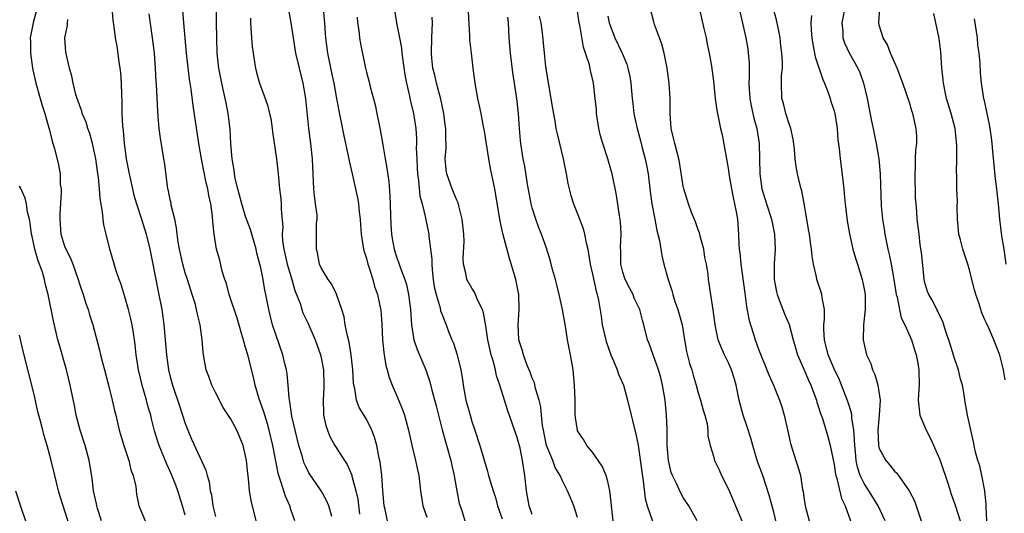
# Model space of a CAD drawing. Units: inches. Extents: x 2613000 to 2616000, y 1518000 to 1521000.
# Drawn here: x 2613789 to 2613920, y 1519306 to 1519371 of the extents above; entities that cross this region are included whole.
import ezdxf

# ---------------------------------------------------------------- set-up
doc = ezdxf.new("R2010")
doc.units = ezdxf.units.IN
doc.header["$MEASUREMENT"] = 0
doc.layers.add('LD26131518_2ft', color=53, linetype='Continuous')

msp = doc.modelspace()

# ---------------------------------------------------------------- linework, layer by layer
at = {"layer": 'LD26131518_2ft'}
for points, elevation in [([(2613801.12, 1519374.88), (2613801.38, 1519371.38), (2613801.54, 1519370.46), (2613801.72, 1519369), (2613801.9, 1519367.9), (2613802.17, 1519365.83), (2613802.31, 1519365), (2613802.39, 1519364.39), (2613802.5, 1519363), (2613802.54, 1519361.46), (2613802.59, 1519360.59), (2613802.6, 1519359), (2613802.67, 1519357.33), (2613802.74, 1519356.74), (2613802.89, 1519355), (2613803.18, 1519353), (2613803.56, 1519351), (2613803.99, 1519349), (2613804.18, 1519348.18), (2613804.53, 1519347), (2613805.2, 1519345), (2613805.79, 1519343), (2613806.29, 1519341), (2613806.71, 1519339), (2613807.38, 1519335.38), (2613807.87, 1519333), (2613808.03, 1519332.03), (2613808.16, 1519331), (2613808.51, 1519327), (2613808.79, 1519325), (2613809, 1519324.09), (2613809.28, 1519323), (2613810.24, 1519320.24), (2613811, 1519317.92), (2613811.34, 1519317), (2613811.82, 1519315.82), (2613813.71, 1519311.71), (2613813.88, 1519311), (2613814.15, 1519310.15), (2613814.31, 1519309), (2613814.45, 1519308.45), (2613814.67, 1519307), (2613815, 1519305.57)], 7910), ([(2613791.34, 1519373), (2613790.81, 1519371), (2613790.45, 1519369), (2613790.47, 1519368.47), (2613790.46, 1519367), (2613790.73, 1519365), (2613790.77, 1519364.77), (2613791.17, 1519363), (2613791.77, 1519361), (2613792.04, 1519360.04), (2613792.38, 1519359), (2613792.92, 1519357.08), (2613792.94, 1519356.94), (2613793.33, 1519355.33), (2613793.45, 1519355), (2613793.65, 1519354.35), (2613794.19, 1519352.19), (2613794.39, 1519351), (2613794.43, 1519349.57), (2613794.52, 1519349), (2613794.54, 1519348.54), (2613794.36, 1519345.64), (2613794.35, 1519345), (2613794.51, 1519343), (2613795, 1519341.39), (2613795.15, 1519341), (2613795.8, 1519339.8), (2613796.09, 1519339), (2613796.79, 1519337), (2613797, 1519336.29), (2613797.45, 1519335), (2613797.82, 1519333.82), (2613798.12, 1519333), (2613798.31, 1519332.31), (2613798.72, 1519331), (2613799.64, 1519327.64), (2613799.77, 1519327), (2613800.02, 1519325.98), (2613800.29, 1519325), (2613800.82, 1519323), (2613801.32, 1519321), (2613801.62, 1519319.62), (2613801.78, 1519319), (2613802.24, 1519317), (2613802.83, 1519315), (2613803.5, 1519313), (2613803.78, 1519311.78), (2613804.1, 1519311), (2613804.44, 1519309.56), (2613804.54, 1519308.54), (2613804.86, 1519307), (2613805.66, 1519305)], 7906), ([(2613830.43, 1519305.57), (2613830.01, 1519307), (2613829.71, 1519307.71), (2613829, 1519309), (2613827.38, 1519311.38), (2613827, 1519312.12), (2613826.73, 1519312.73), (2613826.52, 1519313.48), (2613826.05, 1519315), (2613825.55, 1519317), (2613825.12, 1519318.88), (2613824.84, 1519320.84), (2613824.79, 1519321), (2613824.75, 1519321.25), (2613824.63, 1519323), (2613824.49, 1519324.49), (2613824.41, 1519325), (2613824.2, 1519325.8), (2613823.93, 1519327), (2613823, 1519329.68), (2613822.58, 1519331), (2613822.26, 1519332.26), (2613822.08, 1519333), (2613821.69, 1519335), (2613821.56, 1519335.56), (2613821.31, 1519337), (2613821, 1519338.55), (2613820.9, 1519339), (2613820.5, 1519340.5), (2613820.4, 1519341), (2613819.62, 1519343.62), (2613819, 1519345.35), (2613818.49, 1519347), (2613818.18, 1519348.18), (2613817.95, 1519349), (2613817.62, 1519350.38), (2613817.52, 1519351), (2613817.49, 1519351.49), (2613817.22, 1519353), (2613817.05, 1519354.95), (2613816.93, 1519356.93), (2613816.7, 1519359), (2613816.4, 1519360.4), (2613816.3, 1519361), (2613815.84, 1519363), (2613815.46, 1519365), (2613815.24, 1519367), (2613815.16, 1519369), (2613815.14, 1519371), (2613815.15, 1519373)], 7916), ([(2613829.26, 1519373), (2613829.42, 1519371.42), (2613829.44, 1519371), (2613829.56, 1519369.56), (2613829.6, 1519369), (2613829.84, 1519367), (2613830.36, 1519364.36), (2613830.67, 1519363), (2613831.05, 1519361), (2613831.34, 1519359.34), (2613831.53, 1519358.47), (2613832.01, 1519356.01), (2613832.6, 1519353.4), (2613832.71, 1519352.71), (2613833.13, 1519351), (2613833.57, 1519349), (2613833.81, 1519347.81), (2613833.94, 1519347), (2613834.03, 1519345.97), (2613834.16, 1519345), (2613834.24, 1519344.24), (2613834.31, 1519343), (2613834.64, 1519341), (2613834.71, 1519340.71), (2613835, 1519339.78), (2613835.21, 1519339), (2613835.33, 1519338.67), (2613835.85, 1519337), (2613836.07, 1519336.07), (2613836.47, 1519335), (2613836.88, 1519333.12), (2613836.91, 1519332.91), (2613837.06, 1519331.06), (2613837.16, 1519329), (2613837.32, 1519327.32), (2613837.38, 1519327), (2613837.59, 1519325.59), (2613837.77, 1519325), (2613838.02, 1519324.02), (2613838.4, 1519323), (2613839, 1519321.66), (2613839.77, 1519319.77), (2613840.04, 1519319), (2613840.58, 1519317), (2613841.02, 1519315.02), (2613841.52, 1519313), (2613841.77, 1519311.77), (2613841.94, 1519311), (2613842.19, 1519309), (2613842.49, 1519307), (2613843, 1519305.5)], 7922), ([(2613838.69, 1519373), (2613839.01, 1519370.99), (2613839.38, 1519369), (2613839.65, 1519367.65), (2613839.7, 1519367), (2613840.1, 1519364.1), (2613840.32, 1519363), (2613840.71, 1519361.29), (2613840.8, 1519360.8), (2613841.24, 1519359), (2613841.55, 1519357), (2613841.65, 1519355.65), (2613841.65, 1519355), (2613841.62, 1519354.38), (2613841.67, 1519353), (2613841.74, 1519351.74), (2613841.77, 1519351), (2613841.91, 1519350.09), (2613842.1, 1519348.1), (2613842.39, 1519347), (2613842.84, 1519345.16), (2613842.88, 1519344.88), (2613843.27, 1519343), (2613843.27, 1519342.73), (2613843.68, 1519339.68), (2613843.67, 1519339), (2613843.72, 1519338.28), (2613843.87, 1519337), (2613844.01, 1519336.01), (2613844.24, 1519335), (2613844.78, 1519333.22), (2613844.85, 1519332.85), (2613845, 1519332.44), (2613845.41, 1519331.41), (2613845.59, 1519331), (2613845.91, 1519330.09), (2613846.34, 1519329), (2613846.54, 1519328.54), (2613847.02, 1519327.02), (2613847.51, 1519325), (2613847.73, 1519323.73), (2613847.82, 1519323), (2613848.19, 1519321), (2613848.75, 1519319), (2613849, 1519318.16), (2613849.4, 1519317), (2613850.03, 1519315), (2613851, 1519311.7), (2613851.17, 1519311.17), (2613851.28, 1519310.72), (2613851.79, 1519309), (2613852.1, 1519308.1), (2613852.4, 1519307), (2613853, 1519305.26)], 7926), ([(2613889.99, 1519302.01), (2613889, 1519306.13), (2613888.42, 1519308.42), (2613887.55, 1519311), (2613886.87, 1519312.87), (2613886.22, 1519315), (2613885.96, 1519315.96), (2613885.47, 1519317.47), (2613884.94, 1519319), (2613884.43, 1519321), (2613884.02, 1519323), (2613883.79, 1519323.79), (2613883.41, 1519325), (2613883, 1519325.94), (2613882.48, 1519327), (2613882.03, 1519328.03), (2613881.64, 1519329), (2613881.23, 1519331), (2613880.99, 1519332.99), (2613880.34, 1519337), (2613880.3, 1519337.7), (2613880.09, 1519339), (2613879.89, 1519339.89), (2613879.74, 1519341), (2613879.27, 1519342.73), (2613879.17, 1519343.17), (2613879, 1519343.59), (2613878.63, 1519344.63), (2613878.12, 1519345.88), (2613877.7, 1519347), (2613877.07, 1519349), (2613877, 1519349.34), (2613876.52, 1519352.52), (2613876.43, 1519353), (2613875.9, 1519355), (2613875.72, 1519355.72), (2613875.43, 1519357), (2613875.27, 1519359), (2613875.26, 1519361), (2613875.14, 1519363), (2613874.88, 1519365), (2613874.48, 1519367), (2613874.19, 1519368.19), (2613873.87, 1519369), (2613873.21, 1519370.79), (2613873.12, 1519371.12), (2613872.63, 1519373)], 7940), ([(2613879.1, 1519373), (2613879.75, 1519370.25), (2613880.03, 1519369), (2613880.18, 1519368.18), (2613880.45, 1519367), (2613880.75, 1519365.25), (2613881, 1519363.28), (2613881.25, 1519361), (2613881.45, 1519359.45), (2613881.97, 1519357), (2613882.18, 1519356.18), (2613883, 1519351.5), (2613883.07, 1519351), (2613883.39, 1519349), (2613883.65, 1519347.65), (2613883.82, 1519347), (2613884.04, 1519345.96), (2613884.2, 1519345), (2613884.35, 1519343), (2613884.38, 1519341.62), (2613884.44, 1519341), (2613884.52, 1519340.52), (2613884.64, 1519339), (2613885.18, 1519335.18), (2613885.41, 1519333.41), (2613885.72, 1519331.72), (2613885.92, 1519331), (2613886.37, 1519329.63), (2613886.55, 1519329), (2613887, 1519327.77), (2613888.11, 1519325), (2613888.34, 1519324.34), (2613888.96, 1519323), (2613889.78, 1519321), (2613890.09, 1519320.09), (2613890.41, 1519319), (2613890.89, 1519316.89), (2613891.24, 1519315.24), (2613891.95, 1519313), (2613892.22, 1519312.22), (2613892.55, 1519311), (2613892.84, 1519309.16), (2613892.9, 1519308.9), (2613893, 1519308.16), (2613893.19, 1519307), (2613893.69, 1519305)], 7942), ([(2613903.76, 1519305), (2613902.87, 1519307), (2613902.16, 1519308.16), (2613901.63, 1519309), (2613901, 1519309.95), (2613900.48, 1519311), (2613900.11, 1519312.11), (2613899.94, 1519313), (2613899.85, 1519314.15), (2613899.75, 1519315), (2613899.73, 1519315.73), (2613899.62, 1519317), (2613899.36, 1519318.64), (2613899.36, 1519319), (2613899.33, 1519319.33), (2613898.84, 1519320.84), (2613898, 1519323), (2613897.71, 1519323.71), (2613897, 1519325.15), (2613896.22, 1519327), (2613895.72, 1519329), (2613895.65, 1519330.35), (2613895.66, 1519331), (2613895.74, 1519331.74), (2613895.72, 1519333), (2613895.43, 1519334.57), (2613895.39, 1519335), (2613895.31, 1519335.31), (2613894.71, 1519337), (2613894.66, 1519337.34), (2613894.27, 1519339), (2613894.09, 1519340.09), (2613894.02, 1519341), (2613893.88, 1519341.88), (2613893.73, 1519343), (2613893.63, 1519343.63), (2613893.38, 1519345), (2613893.04, 1519347.04), (2613892.73, 1519348.73), (2613892.64, 1519349), (2613892.53, 1519349.47), (2613892.17, 1519351), (2613891.97, 1519351.97), (2613891.84, 1519353), (2613891.74, 1519354.26), (2613891.58, 1519355.58), (2613891.27, 1519357), (2613891, 1519357.76), (2613890.6, 1519359), (2613890.31, 1519360.31), (2613890.06, 1519361), (2613890.03, 1519363), (2613890.04, 1519364.04), (2613890.16, 1519365), (2613890.17, 1519365.83), (2613890.07, 1519367), (2613889.95, 1519367.95), (2613889.84, 1519369), (2613889.72, 1519369.72), (2613889.39, 1519371.39), (2613888.95, 1519373)], 7946), ([(2613898.54, 1519373.46), (2613898.03, 1519371), (2613898.15, 1519369.86), (2613898.17, 1519369), (2613898.37, 1519368.37), (2613899.02, 1519367.02), (2613900.14, 1519365), (2613900.42, 1519364.42), (2613900.89, 1519363), (2613901.37, 1519361), (2613901.96, 1519357.96), (2613902.17, 1519357), (2613902.3, 1519356.3), (2613902.6, 1519355), (2613902.95, 1519353), (2613903.13, 1519351), (2613903.23, 1519346.77), (2613903.41, 1519345), (2613903.65, 1519343.65), (2613903.73, 1519343), (2613903.9, 1519342.1), (2613904.14, 1519341), (2613904.31, 1519340.31), (2613904.57, 1519339), (2613904.94, 1519337), (2613905.25, 1519335), (2613905.35, 1519334.65), (2613905.68, 1519333), (2613905.92, 1519331.92), (2613906.38, 1519331), (2613907.25, 1519329), (2613907.65, 1519327.65), (2613907.89, 1519327), (2613908.12, 1519325.88), (2613908.26, 1519325), (2613908.28, 1519323), (2613908.2, 1519321.8), (2613908.17, 1519321), (2613908.22, 1519320.22), (2613908.38, 1519319), (2613909.21, 1519317), (2613909.84, 1519315.84), (2613911, 1519313.24), (2613911.09, 1519313), (2613912.14, 1519309.86), (2613912.54, 1519308.54), (2613913.06, 1519307.06), (2613914.02, 1519304.02)], 7950), ([(2613917.26, 1519305), (2613917.17, 1519306.83), (2613917.18, 1519307.18), (2613917, 1519309), (2613916.6, 1519311), (2613916.31, 1519312.31), (2613916.06, 1519313), (2613915.71, 1519314.29), (2613915.56, 1519315), (2613915.48, 1519315.48), (2613914.7, 1519319), (2613914.32, 1519321), (2613914.24, 1519321.76), (2613914.01, 1519323), (2613913.77, 1519323.77), (2613913.5, 1519325), (2613913, 1519326.4), (2613912.41, 1519328.41), (2613911.76, 1519330.24), (2613911.43, 1519331.43), (2613911, 1519332.24), (2613910.78, 1519332.78), (2613910.61, 1519333), (2613910.11, 1519334.11), (2613909.55, 1519335), (2613909.4, 1519335.4), (2613909, 1519336.71), (2613908.93, 1519337.07), (2613908.58, 1519340.58), (2613908.43, 1519341.57), (2613908.28, 1519343), (2613908.04, 1519345), (2613907.98, 1519346.02), (2613907.88, 1519347), (2613907.82, 1519347.82), (2613907.76, 1519351), (2613907.81, 1519351.81), (2613907.81, 1519353), (2613907.85, 1519354.15), (2613907.96, 1519355), (2613907.96, 1519355.95), (2613907.9, 1519357), (2613907.45, 1519359), (2613907.33, 1519359.33), (2613907, 1519360.44), (2613906.11, 1519363), (2613905.36, 1519365), (2613905, 1519365.78), (2613904.5, 1519367), (2613904.09, 1519368.09), (2613903.51, 1519369), (2613903, 1519370.71), (2613902.93, 1519371), (2613903.05, 1519373)], 7952), ([(2613820.38, 1519305), (2613819.71, 1519307.71), (2613819.53, 1519309), (2613819.38, 1519310.62), (2613819.27, 1519311.27), (2613819.11, 1519313), (2613819, 1519313.61), (2613818.66, 1519315), (2613818.19, 1519316.19), (2613817.82, 1519317), (2613817, 1519318.55), (2613816.02, 1519320.02), (2613815, 1519322), (2613814.52, 1519323), (2613814.12, 1519324.12), (2613813.77, 1519325), (2613813.41, 1519327), (2613813.36, 1519327.36), (2613813.24, 1519329), (2613812.95, 1519331), (2613812.57, 1519332.57), (2613812.5, 1519333), (2613812.34, 1519333.66), (2613811.93, 1519335), (2613811.69, 1519335.69), (2613811.29, 1519337), (2613811, 1519337.87), (2613810.68, 1519339), (2613810.23, 1519341), (2613810.05, 1519341.95), (2613809.9, 1519343), (2613809.84, 1519343.84), (2613809.59, 1519345), (2613809.14, 1519346.86), (2613809.11, 1519347.11), (2613809, 1519347.55), (2613808.76, 1519348.76), (2613808.69, 1519349), (2613808.62, 1519349.38), (2613808.27, 1519352.27), (2613808.16, 1519353), (2613807.7, 1519355.7), (2613807.53, 1519357), (2613807.42, 1519358.58), (2613807.34, 1519359.34), (2613807.17, 1519362.83), (2613807.14, 1519363.14), (2613807.05, 1519365), (2613806.9, 1519367), (2613806.67, 1519369), (2613806.22, 1519372.22)], 7912), ([(2613825.54, 1519305), (2613825, 1519306.51), (2613824.84, 1519307), (2613824.26, 1519308.26), (2613823.64, 1519310.36), (2613823.41, 1519311), (2613823.32, 1519311.32), (2613822.59, 1519315), (2613822.12, 1519317), (2613821.88, 1519317.88), (2613821.53, 1519319), (2613821.43, 1519319.43), (2613820.81, 1519321.19), (2613820.27, 1519323), (2613820.04, 1519324.04), (2613819.29, 1519327), (2613819, 1519327.99), (2613818.75, 1519328.75), (2613818.7, 1519329), (2613818.6, 1519329.41), (2613817.86, 1519331.86), (2613816.83, 1519335), (2613816.45, 1519336.45), (2613816.24, 1519337), (2613815.9, 1519338.1), (2613815.56, 1519339.56), (2613815.15, 1519341), (2613814.82, 1519343), (2613814.65, 1519344.65), (2613814.62, 1519345.38), (2613814.39, 1519347), (2613814.11, 1519348.11), (2613813.99, 1519349), (2613813.78, 1519349.78), (2613813.15, 1519353), (2613812.79, 1519355), (2613812.06, 1519360.06), (2613811.78, 1519362.22), (2613811.56, 1519363.56), (2613811.16, 1519367), (2613810.79, 1519371), (2613810.65, 1519372.65)], 7914), ([(2613819.62, 1519371.62), (2613819.65, 1519371), (2613819.7, 1519370.3), (2613819.77, 1519369), (2613819.87, 1519367.87), (2613819.98, 1519367), (2613820.19, 1519365.81), (2613820.3, 1519365), (2613820.43, 1519364.43), (2613820.85, 1519363), (2613821.6, 1519361), (2613821.95, 1519359.95), (2613822.18, 1519359), (2613822.32, 1519358.32), (2613822.53, 1519357), (2613822.57, 1519356.57), (2613823.1, 1519353), (2613823.33, 1519351), (2613823.5, 1519349), (2613823.66, 1519347.66), (2613823.7, 1519347), (2613823.69, 1519346.31), (2613823.91, 1519343.91), (2613823.85, 1519343), (2613823.9, 1519342.1), (2613824.05, 1519341), (2613824.51, 1519339), (2613825.13, 1519337), (2613825.54, 1519335.54), (2613826.21, 1519333.79), (2613826.45, 1519333), (2613826.59, 1519332.59), (2613827.25, 1519331.25), (2613828.22, 1519329), (2613828.91, 1519327), (2613829, 1519326.59), (2613829.31, 1519325), (2613829.37, 1519323), (2613829.37, 1519322.63), (2613829.27, 1519321), (2613829.3, 1519319.3), (2613829.34, 1519319), (2613829.62, 1519317.62), (2613829.84, 1519317), (2613830.18, 1519316.18), (2613830.81, 1519315), (2613832.09, 1519313), (2613832.46, 1519312.46), (2613833.06, 1519311.06), (2613833.08, 1519310.92), (2613833.62, 1519309), (2613833.87, 1519307.87), (2613834.11, 1519305.89)], 7918), ([(2613837.81, 1519305), (2613837.5, 1519306.5), (2613837.37, 1519307), (2613837.19, 1519309), (2613837.03, 1519311), (2613836.82, 1519312.82), (2613836.71, 1519313.29), (2613836.37, 1519315), (2613836.1, 1519316.1), (2613835.74, 1519317), (2613835, 1519318.48), (2613834.04, 1519320.04), (2613833.69, 1519321), (2613833.46, 1519322.54), (2613833.34, 1519323), (2613833.3, 1519323.3), (2613833.22, 1519325), (2613832.99, 1519327), (2613832.7, 1519328.7), (2613832.49, 1519329.51), (2613832.21, 1519331), (2613832.04, 1519332.04), (2613831.73, 1519333), (2613831.03, 1519335.03), (2613830.4, 1519336.4), (2613829.92, 1519337), (2613829, 1519338.53), (2613828.81, 1519339), (2613828.53, 1519340.53), (2613828.4, 1519341), (2613828.41, 1519341.59), (2613828.41, 1519344.41), (2613828.47, 1519345), (2613828.46, 1519345.54), (2613828.28, 1519347), (2613828.11, 1519348.11), (2613828.03, 1519349), (2613828.01, 1519349.99), (2613827.95, 1519351), (2613827.88, 1519353), (2613827.63, 1519355), (2613827.36, 1519357), (2613826.99, 1519360.99), (2613826.64, 1519363), (2613826.15, 1519365), (2613825.67, 1519367), (2613825.33, 1519369), (2613825.04, 1519371), (2613824.71, 1519372.71)], 7920), ([(2613833.77, 1519371.77), (2613833.84, 1519371), (2613834, 1519370), (2613834.09, 1519369), (2613834.21, 1519368.21), (2613834.84, 1519365.16), (2613835, 1519364.47), (2613835.31, 1519363.31), (2613835.49, 1519362.51), (2613836.16, 1519360.16), (2613836.41, 1519359), (2613836.75, 1519357.25), (2613836.84, 1519356.84), (2613837.17, 1519354.83), (2613837.49, 1519353), (2613837.73, 1519351.73), (2613837.96, 1519349.96), (2613838.11, 1519348.11), (2613838.26, 1519344.26), (2613838.34, 1519343), (2613838.42, 1519342.42), (2613838.67, 1519341), (2613839, 1519339.99), (2613839.28, 1519339.28), (2613839.53, 1519338.47), (2613840.1, 1519337), (2613840.32, 1519336.32), (2613840.59, 1519335), (2613840.85, 1519333), (2613840.98, 1519331), (2613841.31, 1519329), (2613841.72, 1519327.72), (2613842.88, 1519325), (2613843.41, 1519323.41), (2613843.68, 1519322.32), (2613844.26, 1519320.26), (2613844.56, 1519319), (2613845.07, 1519317.07), (2613846.22, 1519313), (2613846.35, 1519312.35), (2613846.66, 1519311), (2613846.69, 1519310.69), (2613846.99, 1519308.99), (2613847.31, 1519307.31), (2613847.64, 1519306.36), (2613848.64, 1519303)], 7924), ([(2613857, 1519305.85), (2613856.59, 1519307), (2613856.22, 1519309), (2613856.01, 1519311), (2613855.86, 1519311.86), (2613855.72, 1519313), (2613855.38, 1519314.62), (2613855, 1519316.06), (2613853.71, 1519319.71), (2613853.3, 1519321), (2613852.7, 1519323), (2613852.24, 1519324.24), (2613852.1, 1519325), (2613851.79, 1519326.21), (2613851.53, 1519327), (2613851.11, 1519329), (2613850.86, 1519330.86), (2613850.55, 1519332.55), (2613850.39, 1519333), (2613849.78, 1519334.22), (2613849.33, 1519335.33), (2613849, 1519335.83), (2613848.34, 1519337), (2613848.17, 1519337.83), (2613847.87, 1519339), (2613847.83, 1519339.83), (2613847.96, 1519342.04), (2613847.91, 1519343), (2613847.7, 1519345), (2613847.24, 1519346.76), (2613847.16, 1519347.16), (2613847, 1519347.49), (2613846.57, 1519348.57), (2613846.38, 1519349), (2613845.66, 1519351), (2613845.58, 1519351.58), (2613845.47, 1519353), (2613845.59, 1519354.41), (2613845.57, 1519355), (2613845.53, 1519355.53), (2613845.55, 1519357), (2613845.47, 1519357.47), (2613845.29, 1519359), (2613844.88, 1519360.88), (2613844.29, 1519363), (2613844.08, 1519364.08), (2613843.83, 1519365), (2613843.69, 1519366.31), (2613843.64, 1519367), (2613843.68, 1519369), (2613843.75, 1519371), (2613843.74, 1519371.74)], 7928), ([(2613863, 1519305.46), (2613862.5, 1519307), (2613862.07, 1519308.07), (2613861.66, 1519309), (2613861.43, 1519309.43), (2613861, 1519310.29), (2613860.7, 1519311), (2613860.05, 1519312.05), (2613859.71, 1519313), (2613859, 1519314.69), (2613858.9, 1519315), (2613858.48, 1519317), (2613858.36, 1519317.64), (2613858.22, 1519319), (2613858.12, 1519320.12), (2613857.92, 1519321), (2613857.44, 1519322.56), (2613857.29, 1519323.29), (2613857, 1519323.93), (2613856.71, 1519324.71), (2613856.27, 1519325.73), (2613855.82, 1519327), (2613855.66, 1519327.66), (2613855.23, 1519329), (2613855.11, 1519331), (2613855.24, 1519333), (2613855.22, 1519335), (2613854.82, 1519337), (2613853.94, 1519339.94), (2613853.09, 1519343.09), (2613852.72, 1519344.72), (2613852.04, 1519349), (2613851.5, 1519351.5), (2613851.23, 1519353), (2613850.67, 1519356.67), (2613850.5, 1519357.5), (2613850.23, 1519359), (2613850.02, 1519360.02), (2613849.79, 1519361), (2613849.42, 1519363), (2613849.15, 1519365), (2613848.92, 1519367), (2613848.74, 1519368.74), (2613848.72, 1519369.28), (2613848.53, 1519372.53)], 7930), ([(2613867.71, 1519305), (2613867.51, 1519307), (2613867.47, 1519307.47), (2613867.29, 1519309), (2613867, 1519310.23), (2613866.78, 1519311), (2613866.25, 1519312.25), (2613865, 1519314.11), (2613864.25, 1519315), (2613863.78, 1519315.78), (2613863, 1519316.93), (2613862.97, 1519317), (2613862.72, 1519318.72), (2613862.69, 1519319), (2613862.67, 1519321), (2613862.61, 1519323), (2613862.4, 1519325), (2613862.06, 1519327), (2613861.87, 1519327.87), (2613861.68, 1519329), (2613861.46, 1519330.54), (2613861.3, 1519331.3), (2613861.02, 1519333), (2613860.57, 1519335), (2613860.26, 1519336.26), (2613860.08, 1519337), (2613859.69, 1519338.31), (2613859.42, 1519339.42), (2613858.87, 1519341.13), (2613858.21, 1519343), (2613857.85, 1519343.85), (2613857.45, 1519345), (2613857, 1519346.49), (2613856.87, 1519347), (2613856.38, 1519349.62), (2613855.99, 1519351.99), (2613855.77, 1519353), (2613855.46, 1519355), (2613855.42, 1519355.42), (2613855.3, 1519357), (2613855.17, 1519359), (2613854.93, 1519361), (2613854.44, 1519364.44), (2613854.11, 1519367), (2613853.92, 1519369), (2613853.85, 1519371), (2613853.76, 1519371.76)], 7932), ([(2613857.91, 1519371.91), (2613858.13, 1519371), (2613858.3, 1519369.7), (2613858.56, 1519367), (2613858.77, 1519365.23), (2613859, 1519363.59), (2613859.66, 1519359.66), (2613859.97, 1519358.03), (2613860.14, 1519357), (2613860.28, 1519356.28), (2613861.1, 1519353), (2613861.51, 1519351), (2613861.73, 1519349.73), (2613862.11, 1519348.11), (2613862.46, 1519347), (2613863, 1519345.68), (2613863.73, 1519343.73), (2613863.93, 1519343), (2613864.14, 1519341.86), (2613864.35, 1519341), (2613864.69, 1519339), (2613865, 1519337.7), (2613865.46, 1519335.46), (2613865.62, 1519335), (2613865.77, 1519334.23), (2613866.12, 1519332.12), (2613866.26, 1519331), (2613866.77, 1519328.77), (2613867.41, 1519327), (2613867.77, 1519326.23), (2613868.27, 1519325), (2613868.44, 1519324.44), (2613869.11, 1519323), (2613869.63, 1519321), (2613870.09, 1519319), (2613870.29, 1519318.29), (2613870.59, 1519317), (2613870.69, 1519316.69), (2613871.02, 1519315.02), (2613871.5, 1519311.5), (2613871.71, 1519310.29), (2613871.98, 1519307.98), (2613872.23, 1519307), (2613872.94, 1519304.94)], 7934), ([(2613878.86, 1519305), (2613877.73, 1519307), (2613877.45, 1519307.45), (2613877, 1519308.11), (2613876.67, 1519308.67), (2613876.15, 1519309.85), (2613875.59, 1519311), (2613875.43, 1519311.43), (2613875.04, 1519313), (2613874.89, 1519315), (2613874.89, 1519316.89), (2613874.87, 1519317.13), (2613874.8, 1519319), (2613874.6, 1519321), (2613874.28, 1519323), (2613874.02, 1519324.02), (2613873.73, 1519325), (2613873, 1519327), (2613872.51, 1519328.51), (2613872.27, 1519329), (2613871.8, 1519331), (2613871.59, 1519331.59), (2613871.24, 1519333), (2613870.52, 1519334.52), (2613870.37, 1519335), (2613869.88, 1519335.88), (2613869.32, 1519337), (2613869, 1519337.94), (2613868.72, 1519339), (2613868.72, 1519340.72), (2613868.68, 1519341.32), (2613868.79, 1519343), (2613868.68, 1519344.68), (2613868.54, 1519345.46), (2613868.16, 1519348.15), (2613867.59, 1519351), (2613867.45, 1519351.45), (2613867.03, 1519353), (2613866.36, 1519355), (2613866.05, 1519356.05), (2613865.84, 1519357), (2613865.53, 1519359), (2613865.51, 1519359.51), (2613865.35, 1519361), (2613865.13, 1519363), (2613865, 1519363.59), (2613864.71, 1519364.71), (2613864.58, 1519365.42), (2613864.07, 1519367), (2613863.78, 1519367.78), (2613863.29, 1519370.71), (2613863.22, 1519371), (2613863, 1519372.56)], 7936), ([(2613867, 1519371.9), (2613867.17, 1519371), (2613867.92, 1519369), (2613868.9, 1519367), (2613869.52, 1519365.52), (2613869.67, 1519365), (2613869.91, 1519363.91), (2613870.05, 1519363), (2613870.25, 1519361), (2613870.31, 1519360.31), (2613870.48, 1519359), (2613870.56, 1519358.56), (2613870.9, 1519357), (2613871.35, 1519355.35), (2613871.56, 1519354.44), (2613871.95, 1519353), (2613872.14, 1519352.14), (2613872.34, 1519351), (2613872.64, 1519348.64), (2613872.86, 1519347), (2613873.24, 1519345), (2613873.5, 1519343.5), (2613873.65, 1519343), (2613873.86, 1519342.14), (2613874.02, 1519341), (2613874.17, 1519340.17), (2613874.44, 1519339), (2613875.01, 1519337), (2613875.51, 1519335.51), (2613875.61, 1519335), (2613875.91, 1519334.09), (2613876.3, 1519333), (2613876.85, 1519331), (2613877.17, 1519329), (2613877.44, 1519327.44), (2613877.86, 1519325.86), (2613878.15, 1519325), (2613878.33, 1519324.33), (2613878.73, 1519323), (2613879, 1519321.96), (2613879.29, 1519321), (2613879.67, 1519319.67), (2613879.87, 1519319), (2613880.16, 1519317.84), (2613880.29, 1519317), (2613880.28, 1519316.28), (2613880.57, 1519315), (2613881, 1519313.57), (2613881.15, 1519313), (2613881.76, 1519311.76), (2613882.09, 1519311), (2613883, 1519309.22), (2613885, 1519304.45)], 7938), ([(2613884.5, 1519372.5), (2613885, 1519370.38), (2613885.29, 1519369), (2613885.55, 1519367.55), (2613885.62, 1519367), (2613885.73, 1519365.73), (2613885.73, 1519365), (2613885.76, 1519363.76), (2613885.71, 1519363), (2613885.74, 1519362.26), (2613885.83, 1519361), (2613886, 1519360), (2613886.25, 1519359), (2613886.36, 1519358.36), (2613886.78, 1519357), (2613887.07, 1519355), (2613887.16, 1519351), (2613887.44, 1519349), (2613888.05, 1519347), (2613888.71, 1519345), (2613888.75, 1519344.75), (2613889.11, 1519343), (2613889.19, 1519341), (2613889.07, 1519339.07), (2613889.06, 1519337), (2613889.36, 1519335.35), (2613889.44, 1519335), (2613890.19, 1519333), (2613890.44, 1519332.44), (2613891.03, 1519331.03), (2613891.58, 1519329), (2613891.91, 1519327.91), (2613892.16, 1519327), (2613893, 1519325.11), (2613893.63, 1519323.63), (2613893.92, 1519323), (2613894.66, 1519321), (2613894.73, 1519320.73), (2613895, 1519319.93), (2613895.21, 1519319.21), (2613895.45, 1519318.55), (2613896.16, 1519316.16), (2613896.47, 1519315), (2613897, 1519312.48), (2613897.19, 1519311.19), (2613897.24, 1519311), (2613897.37, 1519310.63), (2613897.97, 1519307.97), (2613898.49, 1519307), (2613899.2, 1519305)], 7944), ([(2613894, 1519372), (2613893.91, 1519371), (2613893.95, 1519370.05), (2613894.05, 1519369), (2613894.17, 1519368.17), (2613894.51, 1519366.51), (2613895.51, 1519363.51), (2613895.75, 1519363), (2613896.24, 1519361.76), (2613896.48, 1519361), (2613896.58, 1519360.58), (2613897, 1519359.33), (2613897.09, 1519359), (2613897.41, 1519357), (2613897.52, 1519355.52), (2613897.67, 1519354.33), (2613897.79, 1519353), (2613897.95, 1519351.95), (2613898.28, 1519349), (2613898.33, 1519348.33), (2613898.47, 1519347), (2613898.75, 1519344.75), (2613899.04, 1519343.04), (2613899.5, 1519341), (2613899.83, 1519339.83), (2613900.12, 1519339), (2613900.75, 1519337), (2613901, 1519335.7), (2613901.11, 1519335), (2613901.12, 1519333.12), (2613901.13, 1519333), (2613900.92, 1519331), (2613900.84, 1519329), (2613901.31, 1519327), (2613901.86, 1519325.86), (2613902.11, 1519325), (2613902.4, 1519324.4), (2613902.81, 1519323), (2613903.12, 1519321), (2613902.99, 1519318.99), (2613902.8, 1519317), (2613902.89, 1519315), (2613903, 1519314.58), (2613903.86, 1519313), (2613904.4, 1519312.4), (2613905, 1519311.59), (2613905.33, 1519311.33), (2613906.98, 1519308.98), (2613907.65, 1519307.65), (2613908.57, 1519305)], 7948), ([(2613919.68, 1519323.68), (2613919.45, 1519325), (2613918.98, 1519326.98), (2613918.17, 1519329), (2613917.55, 1519330.45), (2613917.19, 1519331.19), (2613917, 1519331.65), (2613916.58, 1519332.58), (2613916.47, 1519333), (2613916.23, 1519333.77), (2613915.8, 1519335), (2613915.64, 1519335.64), (2613915.27, 1519337), (2613915, 1519338.1), (2613914.74, 1519339), (2613914.06, 1519341), (2613913.76, 1519342.24), (2613913.54, 1519343), (2613913.38, 1519345), (2613913.34, 1519346.66), (2613913.35, 1519347.35), (2613913.3, 1519349), (2613913.27, 1519350.73), (2613913.24, 1519351.24), (2613913.27, 1519353), (2613913.27, 1519354.73), (2613913.04, 1519357), (2613912.52, 1519359), (2613911.9, 1519361), (2613911.49, 1519363), (2613911.47, 1519363.47), (2613911.3, 1519365), (2613911.15, 1519367.15), (2613910.92, 1519368.92), (2613910.25, 1519372.26)], 7954), ([(2613915.56, 1519371.56), (2613915.96, 1519369), (2613916.04, 1519368.04), (2613916.2, 1519367), (2613916.33, 1519365.67), (2613916.36, 1519364.36), (2613916.5, 1519363), (2613916.83, 1519361), (2613916.87, 1519360.87), (2613917.23, 1519359.23), (2613917.55, 1519357.55), (2613917.81, 1519355.81), (2613917.91, 1519355), (2613917.99, 1519354.01), (2613918.35, 1519350.35), (2613918.53, 1519349), (2613918.56, 1519348.56), (2613918.76, 1519347), (2613918.94, 1519345), (2613919.22, 1519342.78), (2613919.51, 1519341), (2613919.79, 1519339)], 7956), ([(2613811, 1519305.76), (2613810.63, 1519307), (2613810, 1519309), (2613809.73, 1519309.73), (2613809.16, 1519311.16), (2613808.53, 1519312.53), (2613807.52, 1519315), (2613807.39, 1519315.39), (2613806.93, 1519316.93), (2613806.51, 1519318.51), (2613806.41, 1519319), (2613806.08, 1519320.08), (2613805.87, 1519321), (2613805.28, 1519323), (2613804.79, 1519325), (2613804.48, 1519327), (2613804.35, 1519328.35), (2613804.26, 1519329), (2613804.12, 1519329.88), (2613803.96, 1519331), (2613803.79, 1519331.79), (2613803.49, 1519333), (2613803, 1519334.7), (2613802.45, 1519336.45), (2613802.24, 1519337), (2613801.85, 1519338.15), (2613801, 1519341), (2613800.5, 1519343), (2613800.22, 1519344.22), (2613800.11, 1519345), (2613800.03, 1519345.97), (2613799.72, 1519347.72), (2613799.64, 1519349), (2613799.49, 1519350.51), (2613799.35, 1519351.35), (2613799.12, 1519353), (2613799, 1519353.62), (2613798.69, 1519355), (2613798.33, 1519356.33), (2613798.08, 1519357), (2613797.85, 1519357.85), (2613797.34, 1519359), (2613797.28, 1519359.28), (2613797, 1519360), (2613796.76, 1519360.76), (2613796.67, 1519361), (2613796.5, 1519361.5), (2613796.14, 1519363), (2613795.95, 1519363.95), (2613795.64, 1519365), (2613795.14, 1519367.14), (2613795.04, 1519369), (2613795.36, 1519370.64), (2613795.38, 1519371), (2613795.44, 1519371.44)], 7908), ([(2613799.89, 1519305), (2613799.37, 1519306.63), (2613799.27, 1519307), (2613799.24, 1519307.24), (2613798.85, 1519309), (2613798.66, 1519310.66), (2613798.26, 1519313), (2613797.72, 1519315), (2613797.08, 1519317), (2613796.54, 1519319), (2613796.3, 1519320.3), (2613795.74, 1519323), (2613795.23, 1519325), (2613794.3, 1519328.3), (2613794.11, 1519329), (2613793.52, 1519331.52), (2613792.82, 1519335), (2613792.44, 1519336.44), (2613792.32, 1519337), (2613792.05, 1519337.95), (2613791.69, 1519339), (2613791.48, 1519339.48), (2613791.07, 1519341), (2613790.68, 1519342.68), (2613790.61, 1519343), (2613790.44, 1519344.44), (2613790.33, 1519345), (2613790.1, 1519345.9), (2613789.95, 1519347), (2613789.76, 1519347.76), (2613789.13, 1519349.13), (2613789, 1519349.38)], 7904), ([(2613795.81, 1519303.81), (2613795, 1519306.42), (2613794.8, 1519307), (2613794.37, 1519308.37), (2613794.19, 1519309), (2613793.69, 1519311), (2613793.22, 1519313), (2613792.67, 1519315), (2613792.27, 1519316.27), (2613792.09, 1519317), (2613791.81, 1519318.19), (2613791.47, 1519319.47), (2613791, 1519321.58), (2613789.49, 1519327.49), (2613789, 1519329.59)], 7902), ([(2613788.49, 1519309), (2613789.19, 1519306.81), (2613789.81, 1519305)], 7900)]:
    msp.add_lwpolyline(points, dxfattribs=dict(at, elevation=elevation))

doc.saveas('drawing.dxf')
